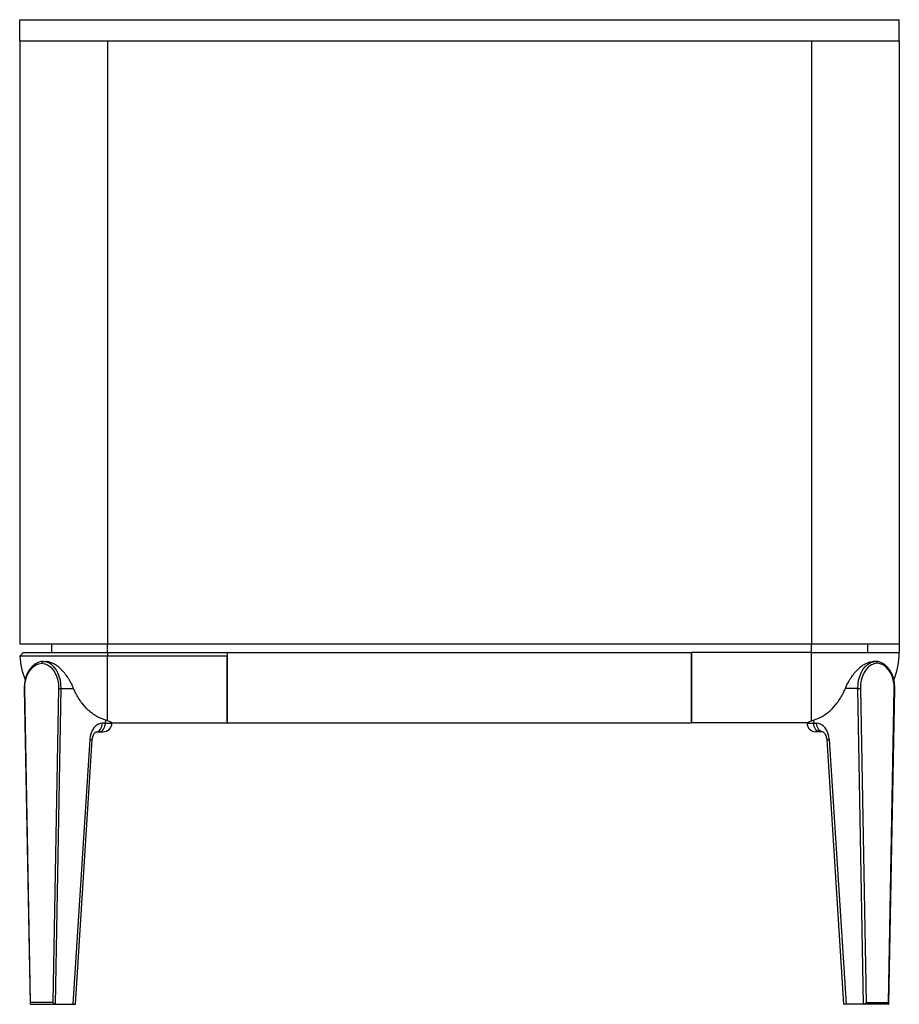
# Model space of a CAD drawing. Units: millimetres. Extents: x 1524 to 16508, y 10637 to 13736.
# Drawn here: x 10164 to 10664, y 12212 to 12772 of the extents above; entities that cross this region are included whole.
import ezdxf

# ---------------------------------------------------------------- set-up
doc = ezdxf.new("R2010")
doc.units = ezdxf.units.MM

msp = doc.modelspace()

# ---------------------------------------------------------------- linework, layer by layer
at = {"color": 7, "linetype": 'Continuous', "lineweight": 25}
for p, q in [((10163.557, 12760.036), (10163.557, 12772.036)), ((10163.557, 12772.036), (10213.557, 12772.036)), ((10213.557, 12772.036), (10613.557, 12772.036)), ((10613.557, 12772.036), (10663.557, 12772.036)), ((10663.557, 12760.036), (10663.557, 12772.036)), ((10163.557, 12760.036), (10163.557, 12417.036)), ((10163.557, 12760.036), (10213.557, 12760.036)), ((10213.557, 12760.036), (10213.557, 12417.036)), ((10213.557, 12760.036), (10613.557, 12760.036)), ((10613.557, 12760.036), (10613.557, 12417.036)), ((10613.557, 12760.036), (10663.557, 12760.036)), ((10663.557, 12760.036), (10663.557, 12417.036)), ((10663.557, 12760.036), (10663.557, 12412.036)), ((10163.557, 12417.036), (10213.557, 12417.036)), ((10181.557, 12417.036), (10181.557, 12412.036)), ((10213.557, 12412.036), (10213.557, 12417.036)), ((10213.557, 12417.036), (10613.557, 12417.036)), ((10613.557, 12412.036), (10613.557, 12417.036)), ((10613.557, 12417.036), (10663.557, 12417.036)), ((10645.557, 12417.036), (10645.557, 12412.036)), ((10165.557, 12412.036), (10163.605, 12410.084)), ((10213.557, 12410.084), (10163.605, 12410.084)), ((10165.557, 12412.036), (10213.557, 12412.036)), ((10213.557, 12412.036), (10281.557, 12412.036)), ((10213.557, 12412.036), (10213.557, 12410.084)), ((10281.557, 12410.084), (10213.557, 12410.084)), ((10213.557, 12373.246), (10213.557, 12410.084)), ((10281.657, 12412.036), (10281.557, 12412.036)), ((10281.557, 12412.036), (10281.557, 12410.084)), ((10281.557, 12372.036), (10281.557, 12410.084)), ((10281.657, 12372.036), (10281.657, 12412.036)), ((10281.657, 12412.036), (10545.457, 12412.036)), ((10545.557, 12412.036), (10545.457, 12412.036)), ((10545.457, 12372.036), (10545.457, 12412.036)), ((10545.557, 12372.036), (10545.557, 12412.036)), ((10613.557, 12412.036), (10545.557, 12412.036)), ((10613.557, 12373.246), (10613.557, 12412.036)), ((10613.557, 12412.036), (10663.557, 12412.036)), ((10176.788, 12407.031), (10178.424, 12407.031)), ((10650.327, 12407.031), (10648.69, 12407.031)), ((10166.167, 12391.659), (10169.419, 12212.329)), ((10169.699, 12213.036), (10166.46, 12391.678)), ((10185.701, 12391.678), (10182.463, 12213.036)), ((10183.859, 12212.036), (10187.115, 12391.652)), ((10187.115, 12391.652), (10194.225, 12391.652)), ((10639.999, 12391.652), (10632.89, 12391.652)), ((10643.256, 12212.036), (10639.999, 12391.652)), ((10641.413, 12391.678), (10644.652, 12213.036)), ((10657.416, 12213.036), (10660.655, 12391.678)), ((10657.696, 12212.329), (10660.948, 12391.659)), ((10212.213, 12371.908), (10210.578, 12371.908)), ((10212.245, 12373.682), (10212.213, 12371.908)), ((10213.557, 12373.246), (10212.245, 12373.682)), ((10216.021, 12371.946), (10216.023, 12372.092)), ((10216.022, 12372.036), (10281.557, 12372.036)), ((10281.657, 12372.036), (10545.457, 12372.036)), ((10611.092, 12372.036), (10545.557, 12372.036)), ((10611.091, 12372.092), (10611.094, 12371.946)), ((10613.557, 12373.246), (10614.869, 12373.682)), ((10614.869, 12373.682), (10614.901, 12371.908)), ((10614.901, 12371.908), (10616.536, 12371.908)), ((10207.044, 12367.036), (10208.679, 12367.036)), ((10208.679, 12367.036), (10211.022, 12367.036)), ((10618.436, 12367.036), (10616.093, 12367.036)), ((10620.071, 12367.036), (10618.436, 12367.036)), ((10203.352, 12362.552), (10193.757, 12212.036)), ((10195.224, 12212.036), (10204.808, 12362.362)), ((10622.307, 12362.362), (10631.89, 12212.036)), ((10623.762, 12362.552), (10633.358, 12212.036)), ((10182.463, 12213.036), (10169.699, 12213.036)), ((10169.717, 12212.036), (10183.859, 12212.036)), ((10183.859, 12212.036), (10193.757, 12212.036)), ((10193.757, 12212.036), (10195.224, 12212.036)), ((10633.358, 12212.036), (10631.89, 12212.036)), ((10643.256, 12212.036), (10633.358, 12212.036)), ((10657.398, 12212.036), (10643.256, 12212.036)), ((10644.652, 12213.036), (10657.416, 12213.036))]:
    msp.add_line(p, q, dxfattribs=at)
at = {"color": 7, "linetype": 'Continuous', "lineweight": 25, "flags": 128}
for points in [[(10166.46, 12391.678), (10166.566, 12394.11), (10166.968, 12396.48), (10167.655, 12398.714), (10168.606, 12400.747), (10169.792, 12402.516), (10171.176, 12403.967), (10172.717, 12405.056), (10174.369, 12405.751), (10176.081, 12406.031)], [(10176.081, 12406.031), (10177.792, 12405.751), (10179.444, 12405.056), (10180.985, 12403.967), (10182.37, 12402.516), (10183.555, 12400.747), (10184.506, 12398.714), (10185.193, 12396.48), (10185.596, 12394.11), (10185.701, 12391.678)], [(10187.115, 12391.652), (10187.027, 12394.002), (10186.681, 12396.304), (10186.084, 12398.5), (10185.251, 12400.538), (10184.203, 12402.366), (10182.966, 12403.94), (10181.57, 12405.221), (10180.05, 12406.177), (10178.443, 12406.786), (10176.788, 12407.031)], [(10651.034, 12406.031), (10649.322, 12405.751), (10647.671, 12405.056), (10646.129, 12403.967), (10644.745, 12402.516), (10643.559, 12400.747), (10642.609, 12398.714), (10641.922, 12396.48), (10641.519, 12394.11), (10641.413, 12391.678)], [(10648.003, 12406.579), (10648.672, 12406.786), (10650.327, 12407.031)], [(10660.655, 12391.678), (10660.549, 12394.11), (10660.146, 12396.48), (10659.459, 12398.714), (10658.509, 12400.747), (10657.323, 12402.516), (10655.939, 12403.967), (10654.397, 12405.056), (10652.746, 12405.751), (10651.034, 12406.031)], [(10207.044, 12367.036), (10207.723, 12367.129), (10208.376, 12367.405), (10208.98, 12367.853), (10209.512, 12368.456), (10209.952, 12369.192), (10210.284, 12370.035), (10210.495, 12370.951), (10210.578, 12371.908)], [(10208.679, 12367.036), (10209.358, 12367.129), (10210.011, 12367.405), (10210.615, 12367.853), (10211.147, 12368.456), (10211.587, 12369.192), (10211.919, 12370.035), (10212.13, 12370.951), (10212.213, 12371.908)], [(10618.436, 12367.036), (10617.757, 12367.129), (10617.104, 12367.405), (10616.5, 12367.853), (10615.968, 12368.456), (10615.528, 12369.192), (10615.196, 12370.035), (10614.984, 12370.951), (10614.901, 12371.908)], [(10620.071, 12367.036), (10619.392, 12367.129), (10618.739, 12367.405), (10618.135, 12367.853), (10617.603, 12368.456), (10617.163, 12369.192), (10616.831, 12370.035), (10616.619, 12370.951), (10616.536, 12371.908)]]:
    msp.add_lwpolyline(points, dxfattribs=at)
at = {"color": 8, "linetype": 'Continuous', "lineweight": 25, "flags": 128}
msp.add_lwpolyline([(10639.999, 12391.652), (10640.087, 12394.002), (10640.434, 12396.304), (10641.031, 12398.5), (10641.864, 12400.538), (10642.911, 12402.366), (10644.148, 12403.94), (10645.544, 12405.221), (10647.065, 12406.177), (10648.003, 12406.579)], dxfattribs=at)
at = {"color": 7, "linetype": 'Continuous', "lineweight": 25}
for centre, radius, start, end in [((10203.557, 12412.036), 40, 182.79761, 202.70075), ((10623.557, 12412.036), 40, 337.25536, 0), ((10187.237, 12437.378), 45.726, 268.0755, 269.84761), ((10639.878, 12437.378), 45.726, 270.15239, 271.9245), ((10211.022, 12372.036), 5, 270, 359.28765), ((10616.093, 12372.036), 5, 181.32223, 270)]:
    msp.add_arc(centre, radius, start, end, dxfattribs=at)
at = {"color": 8, "linetype": 'Continuous', "lineweight": 25}
for centre, radius, start, end in [((10166.462, 12389.273), 2.405, 90.0459, 97.03813), ((10660.653, 12389.273), 2.405, 82.96187, 89.9541), ((10203.193, 12355.66), 6.894, 76.45402, 88.67549), ((10623.922, 12355.66), 6.894, 91.32451, 103.54598)]:
    msp.add_arc(centre, radius, start, end, dxfattribs=at)
at = {"color": 7, "linetype": 'Continuous', "lineweight": 25}
for centre, major_axis, ratio, start_param, end_param in [((10210.397, 12361.908), (0.362, 9.997), 0.7066425, 0.0256018, 1.5319713), ((10616.718, 12361.908), (-0.362, 9.997), 0.7066425, 4.751214, 6.2575835), ((10170.406, 12213.036), (0.907, 0.924), 0.4216937, 1.9634133, 3.5342096), ((10183.17, 12213.036), (-0.907, 0.924), 0.4216937, 1.1781794, 2.7489757), ((10643.945, 12213.036), (0.907, 0.924), 0.4216937, 3.5342096, 5.1050059), ((10656.709, 12213.036), (-0.907, 0.924), 0.4216937, 2.7489757, 4.3197721)]:
    msp.add_ellipse(centre, major_axis=major_axis, ratio=ratio, start_param=start_param, end_param=end_param, dxfattribs=at)
at = {"color": 8, "linetype": 'Continuous', "lineweight": 25}
for centre, major_axis, start_param, end_param in [((10203.02, 12372.036), (13, -0.091), 5.4978737, 6.2831075), ((10624.094, 12372.036), (13, 0.091), 3.1416704, 3.9269043)]:
    msp.add_ellipse(centre, major_axis=major_axis, ratio=0.0069703, start_param=start_param, end_param=end_param, dxfattribs=at)
at = {"color": 7, "linetype": 'Continuous', "lineweight": 25}
for points, knots in [([(10174.273, 12406.526), (10173.819, 12406.343), (10172.856, 12405.954), (10171.493, 12405), (10170.19, 12403.768), (10169.032, 12402.279), (10168.042, 12400.573), (10167.242, 12398.684), (10166.649, 12396.654), (10166.277, 12394.528), (10166.158, 12392.845), (10166.165, 12391.889), (10166.167, 12391.659)], [0, 0, 0, 0, 0.0952399, 0.2021086, 0.3098946, 0.4184819, 0.5276014, 0.6369961, 0.746482, 0.8559745, 0.965465, 1, 1, 1, 1]), ([(10176.876, 12407.034), (10176.58, 12407.015), (10175.756, 12406.961), (10174.873, 12406.8), (10174.324, 12406.55), (10174.273, 12406.526)], [0, 0, 0, 0, 0.33728295, 0.93811408, 1, 1, 1, 1]), ([(10176.788, 12407.031), (10176.708, 12407.02), (10176.549, 12406.998), (10176.338, 12406.826), (10176.177, 12406.572), (10176.098, 12406.299), (10176.081, 12406.114), (10176.081, 12406.04), (10176.081, 12406.031)], [0, 0, 0, 0, 0.2145371, 0.429145, 0.6437496, 0.8584432, 0.9828621, 1, 1, 1, 1]), ([(10194.225, 12391.652), (10193.822, 12392.555), (10193.018, 12394.36), (10191.466, 12397.085), (10189.659, 12399.702), (10187.678, 12402.025), (10185.596, 12403.948), (10183.562, 12405.395), (10181.565, 12406.384), (10179.857, 12406.912), (10178.838, 12406.997), (10178.424, 12407.031)], [0, 0, 0, 0, 0.12582308, 0.25157436, 0.37806701, 0.50446224, 0.61713952, 0.72976041, 0.83051744, 0.93125375, 1, 1, 1, 1]), ([(10632.89, 12391.652), (10633.292, 12392.555), (10634.096, 12394.36), (10635.649, 12397.085), (10637.456, 12399.702), (10639.437, 12402.025), (10641.519, 12403.948), (10643.553, 12405.395), (10645.55, 12406.384), (10647.257, 12406.912), (10648.277, 12406.997), (10648.69, 12407.031)], [0, 0, 0, 0, 0.12582308, 0.25157436, 0.37806701, 0.50446224, 0.61713952, 0.72976041, 0.83051744, 0.93125375, 1, 1, 1, 1]), ([(10652.46, 12406.647), (10652.376, 12406.68), (10651.814, 12406.903), (10651.059, 12406.996), (10650.398, 12407.027), (10650.239, 12407.034)], [0, 0, 0, 0, 0.1165097, 0.7874187, 1, 1, 1, 1]), ([(10650.327, 12407.031), (10650.406, 12407.02), (10650.565, 12406.998), (10650.777, 12406.826), (10650.938, 12406.572), (10651.017, 12406.299), (10651.033, 12406.114), (10651.034, 12406.04), (10651.034, 12406.031)], [0, 0, 0, 0, 0.2145371, 0.429145, 0.6437496, 0.8584432, 0.9828621, 1, 1, 1, 1]), ([(10660.948, 12391.659), (10660.948, 12392.046), (10660.95, 12393.159), (10660.776, 12394.993), (10660.356, 12397.105), (10659.714, 12399.113), (10658.866, 12400.974), (10657.826, 12402.649), (10656.615, 12404.102), (10655.255, 12405.287), (10653.863, 12406.168), (10652.898, 12406.497), (10652.46, 12406.647)], [0, 0, 0, 0, 0.0566861, 0.1633557, 0.2701597, 0.377069, 0.4841032, 0.5912471, 0.6983766, 0.8052692, 0.9115967, 1, 1, 1, 1]), ([(10212.245, 12373.682), (10210.604, 12374.307), (10208.118, 12375.253), (10205, 12377.304), (10202.049, 12379.697), (10199.359, 12382.659), (10197.017, 12386.104), (10195.475, 12388.831), (10194.621, 12390.757), (10194.225, 12391.652)], [0, 0, 0, 0, 0.22333716, 0.33840051, 0.4534542, 0.67332054, 0.78723406, 0.90114694, 1, 1, 1, 1]), ([(10614.869, 12373.682), (10616.51, 12374.307), (10618.997, 12375.253), (10622.114, 12377.304), (10625.065, 12379.697), (10627.756, 12382.659), (10630.097, 12386.104), (10631.64, 12388.831), (10632.494, 12390.757), (10632.89, 12391.652)], [0, 0, 0, 0, 0.22333716, 0.33840051, 0.4534542, 0.67332054, 0.78723406, 0.90114694, 1, 1, 1, 1]), ([(10216.023, 12372.092), (10215.99, 12372.14), (10215.924, 12372.237), (10215.388, 12372.52), (10214.615, 12372.861), (10213.892, 12373.125), (10213.557, 12373.246)], [0, 0, 0, 0, 0.2610289, 0.5149145, 0.7757954, 1, 1, 1, 1]), ([(10611.092, 12372.092), (10611.125, 12372.14), (10611.19, 12372.237), (10611.726, 12372.52), (10612.499, 12372.861), (10613.223, 12373.125), (10613.557, 12373.246)], [0, 0, 0, 0, 0.2610289, 0.5149145, 0.7757954, 1, 1, 1, 1]), ([(10204.808, 12362.362), (10204.825, 12362.562), (10204.876, 12363.174), (10205.081, 12364.161), (10205.458, 12365.209), (10205.919, 12366.044), (10206.388, 12366.62), (10206.779, 12366.935), (10207.032, 12367.045), (10207.039, 12367.039), (10207.044, 12367.036)], [0, 0, 0, 0, 0.06108734, 0.18747795, 0.31286376, 0.43672463, 0.56014759, 0.68569317, 0.81826809, 1, 1, 1, 1]), ([(10620.071, 12367.036), (10620.071, 12367.036), (10620.072, 12367.036), (10620.137, 12367.029), (10620.405, 12366.89), (10620.811, 12366.531), (10621.281, 12365.914), (10621.731, 12365.038), (10622.084, 12363.969), (10622.254, 12363.04), (10622.296, 12362.496), (10622.307, 12362.362)], [0, 0, 0, 0, 0.066651, 0.2117291, 0.3411355, 0.460927, 0.585942, 0.709305, 0.8334798, 0.9590825, 1, 1, 1, 1])]:
    msp.add_open_spline(points, degree=3, knots=knots, dxfattribs=at)

doc.saveas('drawing.dxf')
